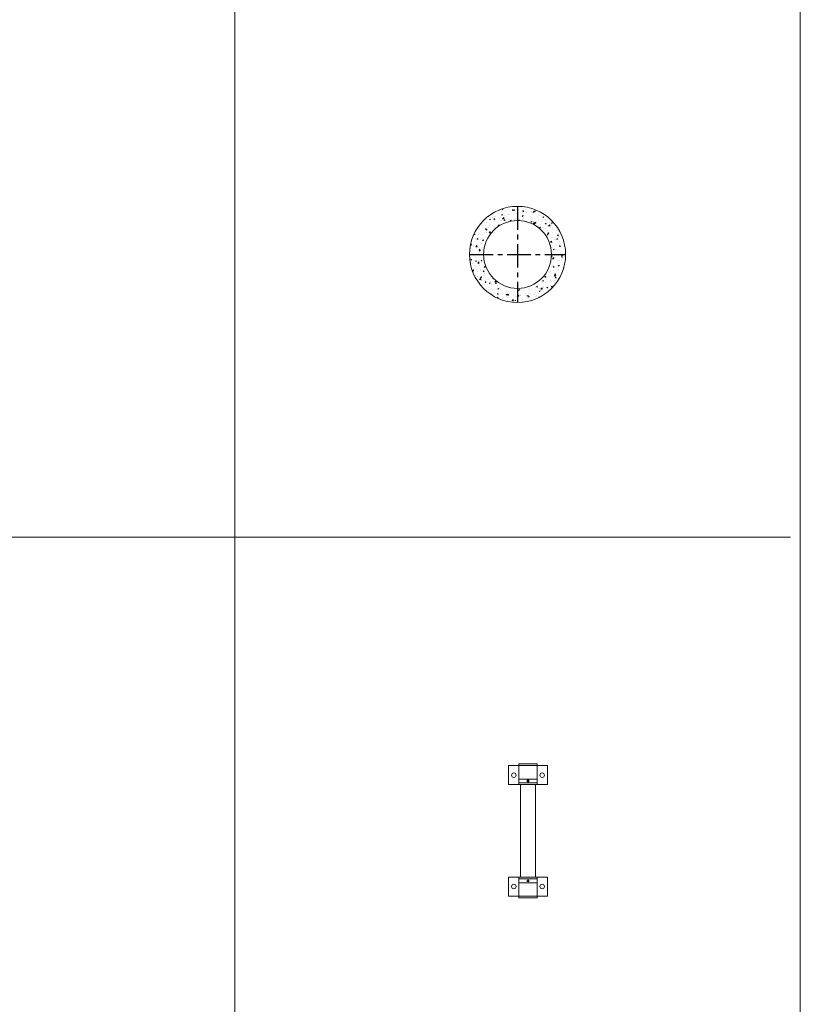
# Model space of a CAD drawing. Extents: x -14214 to 130524, y -33462 to 7217.
# Drawn here: x 24881 to 26951, y -13174 to -10563 of the extents above; entities that cross this region are included whole.
import ezdxf

# ---------------------------------------------------------------- set-up
doc = ezdxf.new("R2010")
doc.units = 0
doc.linetypes.add('CENTER', pattern=[2, 1.25, -0.25, 0.25, -0.25])
doc.layers.get('0').update_dxf_attribs({"linetype": 'CONTINUOUS'})
doc.layers.add('Z-BORDER ONTOP', color=7, linetype='CONTINUOUS', lineweight=25)
doc.layers.add('Z-PART ONTOP', color=3, linetype='CONTINUOUS', lineweight=25)

# ---------------------------------------------------------------- blocks, each defined once
blk = doc.blocks.new('AMMA 18 top')
at = {"lineweight": 5}
h = blk.add_hatch(dxfattribs=at)
h.set_pattern_fill('AR-CONC', color=0, scale=0.15, style=0)
h.set_pattern_definition([(50, (7096.943, 33685.206), (27.3277, -2.390863), [2.8575, -31.4325]), (355, (7096.943, 33685.206), (-5.286424, 28.658496), [2.286, -25.146]), (100.451, (7099.22, 33685.007), (22.041375, 26.267503), [2.4285, -26.7135]), (46.1842, (7096.943, 33692.826), (40.661856, -6.30635), [4.28625, -47.14875]), (96.6356, (7100.33, 33692.3), (35.610635, 37.113833), [3.64275, -40.07025]), (351.184, (7096.943, 33692.826), (35.61069, 37.11377), [3.429, -37.719]), (21, (7100.753, 33690.921), (22.742232, -15.339828), [2.8575, -31.4325]), (326, (7100.753, 33690.921), (9.270304, 27.628195), [2.286, -25.146]), (71.4514, (7102.648, 33689.643), (32.012474, 12.288429), [2.4285, -26.7135]), (37.5, (7096.943, 33685.206), (0.4632905, 12.6832558), [0, -24.8412, 0, -25.527, 0, -25.24125]), (7.5, (7096.943, 33685.206), (10.0229494, 15.027086), [0, -14.5542, 0, -24.2697, 0, -9.62025]), (327.5, (7088.446, 33685.206), (20.3385893, -0.8593116), [0, -9.525, 0, -29.718, 0, -39.4335]), (317.5, (7084.636, 33685.206), (22.219377, 3.813974), [0, -12.3825, 0, -19.7358, 0, -28.0035])])
h.paths.add_polyline_path([(90, 0), (127.5, 0, 0.414214), (0, 127.5), (0, 90, -0.414214)])
h.paths.add_polyline_path([(-127.5, 0), (-90, 0, -0.414214), (0, 90), (0, 127.5, 0.414214)])
h.paths.add_polyline_path([(-90, 0), (-127.5, 0, 0.414214), (0, -127.5), (0, -90, -0.414214)])
h.paths.add_polyline_path([(0, -90), (0, -127.5, 0.414214), (127.5, 0), (90, 0, -0.414214)])
at = {"color": 0, "linetype": 'CENTER', "ltscale": 50}
for p, q in [((0, 127.5), (0, -127.5)), ((-127.5, 0), (127.5, 0))]:
    blk.add_line(p, q, dxfattribs=at)
at = {"color": 0, "lineweight": 5}
for radius in [127.5, 90]:
    blk.add_circle((0, 0), radius, dxfattribs=at)
blk = doc.blocks.new('AMMBV 18 top')
at = {"color": 0, "lineweight": 5}
for p, q in [((-173.5, 70), (-173.5, -30)), ((-173.5, 70), (-173.5, 44)), ((-124.5, 72), (-171.5, 72)), ((-122.5, 70), (-122.5, -30)), ((122.5, 70), (122.5, -30)), ((124.5, 72), (171.5, 72)), ((173.5, 70), (173.5, -30)), ((173.5, 70), (173.5, 44)), ((-177.5, -4), (-177.5, 44)), ((-177.5, 44), (-122.5, 44)), ((-137.5, 44), (-137.5, -4)), ((-127.5, 44), (-127.5, -4)), ((122.5, 40), (-122.5, 40)), ((177.5, 44), (122.5, 44)), ((127.5, 44), (127.5, -4)), ((137.5, 44), (137.5, -4)), ((177.5, -4), (177.5, 44)), ((122.5, 0), (-122.5, 0)), ((-122.5, -4), (-177.5, -4)), ((122.5, -4), (177.5, -4)), ((-124.5, -32), (-171.5, -32)), ((124.5, -32), (171.5, -32))]:
    blk.add_line(p, q, dxfattribs=at)
for points in [[(-135.5, 20), (-134, 17.4), (-131, 17.4), (-129.5, 20), (-131, 22.6), (-134, 22.6)], [(135.5, 20), (134, 17.4), (131, 17.4), (129.5, 20), (131, 22.6), (134, 22.6)]]:
    blk.add_lwpolyline(points, close=True, dxfattribs=at)
for centre, radius in [((-147.5, 57.5), 6), ((147.5, 57.5), 6), ((-132.5, 20), 2), ((132.5, 20), 2), ((-147.5, -17.5), 6), ((147.5, -17.5), 6)]:
    blk.add_circle(centre, radius, dxfattribs=at)
for centre, start, end in [((-171.5, 70), 90, 180), ((-124.5, 70), 0, 90), ((124.5, 70), 90, 180), ((171.5, 70), 0, 90), ((-171.5, -30), 180, 270), ((-124.5, -30), 270, 0), ((124.5, -30), 180, 270), ((171.5, -30), 270, 0)]:
    blk.add_arc(centre, 2, start, end, dxfattribs=at)

msp = doc.modelspace()

# ---------------------------------------------------------------- linework, layer by layer
at = {"layer": 'Z-BORDER ONTOP', "lineweight": 5}
for p, q in [((25451.5, 1564.8), (25451.5, -22435.2)), ((26951.5, 1564.8), (26951.5, -22435.2)), ((17977.9, -11935.2), (26925.1, -11935.2))]:
    msp.add_line(p, q, dxfattribs=at)

# ---------------------------------------------------------------- block references
at = {"layer": 'Z-PART ONTOP', "lineweight": 5}
msp.add_blockref('AMMA 18 top', (26201.5, -11185.2), dxfattribs=at)
at = {"layer": 'Z-PART ONTOP', "lineweight": 5, "rotation": 270}
msp.add_blockref('AMMBV 18 top', (26209.2, -12713.9), dxfattribs=at)

doc.saveas('drawing.dxf')
